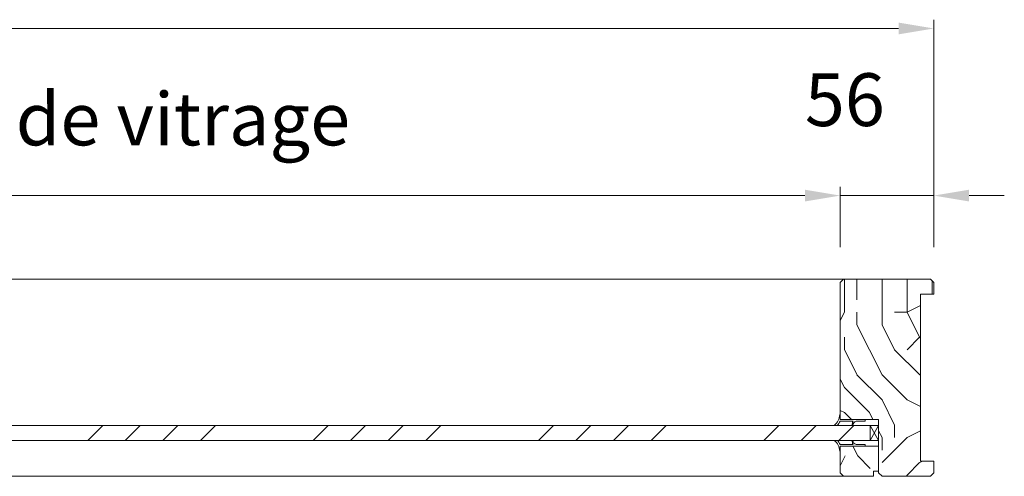
# Model space of a CAD drawing. Units: millimetres. Extents: x 0 to 5160, y 0 to 3563.
# Drawn here: x 2500 to 2978, y 2699 to 2921 of the extents above; entities that cross this region are included whole.
import ezdxf

# ---------------------------------------------------------------- set-up
doc = ezdxf.new("R2010")
doc.units = ezdxf.units.MM
doc.header["$PDMODE"] = 2
doc.header["$PDSIZE"] = 10
for name, color, linetype, lineweight in [('#Cadre', 30, 'Continuous', 15), ('#Contour secondaire', 5, 'Continuous', 15), ('#Hachure', 5, 'Continuous', 0), ('#Texte - cotation', 3, 'Continuous', 0)]:
    doc.layers.add(name, color=color, linetype=linetype, lineweight=lineweight)
doc.styles.get("Standard").update_dxf_attribs({"font": 'arial.ttf'})
doc.dimstyles.new('MAL-ISO$0', dxfattribs={"dimtxt": 3, "dimasz": 3, "dimexe": 1, "dimexo": 1, "dimgap": 1.5, "dimtad": 1, "dimtxsty": 'Standard', "dimcen": 0, "dimclrd": 256, "dimclre": 256, "dimclrt": 3, "dimadec": 1, "dimazin": 2, "dimtp": 0.1, "dimtm": 0.1, "dimtfac": 0.71, "dimtmove": 0, "dimatfit": 3, "dimfxl": 1, "dimlwd": -1, "dimlwe": -1, "dimarcsym": 1})

# ---------------------------------------------------------------- blocks, each defined once
blk = doc.blocks.new('*D36')
at = {"layer": '#Texte - cotation', "transparency": 16777216}
for p, q in [((-1919.48, 3075.2), (-1919.48, 3204.6)), ((0.47, 3075.2), (0.47, 3204.6)), ((-1899.48, 3199.6), (-19.53, 3199.6))]:
    blk.add_line(p, q, dxfattribs=at)
for points in [[(-1899.48, 3202.93), (-1899.48, 3196.27), (-1919.48, 3199.6)], [(-19.53, 3202.93), (-19.53, 3196.27), (0.47, 3199.6)]]:
    blk.add_solid(points, dxfattribs=at)
at = {"layer": 'Defpoints', "color": 0, "transparency": 16777216}
for p in [(0.47, 3199.6), (-1919.48, 3055.2), (0.47, 3055.2)]:
    blk.add_point(p, dxfattribs=at)
at = {"layer": '#Texte - cotation', "transparency": 16777216, "insert": (-959.5, 3242.24), "char_height": 35, "attachment_point": 5}
blk.add_mtext('Largeur HT', dxfattribs=at)
blk = doc.blocks.new('Joint vitrage non feu')
at = {"layer": '#Contour secondaire', "color": 5}
for points in [[(0.22, 2.91), (0, 2.91), (0, 0), (-15, 0), (-15, -0.96), (-9.6, -0.97)], [(-7.69, -0.97), (0, -0.97)]]:
    blk.add_lwpolyline(points, dxfattribs=at)
for centre, radius, start, end in [((9.15, 3.48), 8.95, 183.68936, 231.26056), ((-10.51, -3.71), 2.89, 4.15288, 71.53975), ((-15.19, -4), 8.1, 3.56721, 22.01189), ((6.09, 1.6), 6.61, 202.87042, 230.43261)]:
    blk.add_arc(centre, radius, start, end, dxfattribs=at)
blk = doc.blocks.new('*D46')
at = {"layer": '#Texte - cotation', "transparency": 16777216}
for p, q in [((-896.33, 3075.2), (-896.33, 3109.6)), ((-52.73, 3075.2), (-52.73, 3109.6)), ((-876.33, 3104.6), (-72.73, 3104.6))]:
    blk.add_line(p, q, dxfattribs=at)
for points in [[(-876.33, 3107.93), (-876.33, 3101.27), (-896.33, 3104.6)], [(-72.73, 3107.93), (-72.73, 3101.27), (-52.73, 3104.6)]]:
    blk.add_solid(points, dxfattribs=at)
at = {"layer": 'Defpoints', "color": 0, "transparency": 16777216}
for p in [(-52.73, 3104.6), (-896.33, 3055.2), (-52.73, 3055.2)]:
    blk.add_point(p, dxfattribs=at)
at = {"layer": '#Texte - cotation', "transparency": 16777216, "insert": (-474.53, 3144.27), "char_height": 30, "attachment_point": 5}
blk.add_mtext('Clair de vitrage', dxfattribs=at)
blk = doc.blocks.new('*D48')
at = {"layer": '#Texte - cotation', "transparency": 16777216}
for p, q in [((-52.73, 3075.2), (-52.73, 3109.6)), ((0.47, 3075.2), (0.47, 3109.6)), ((-72.73, 3104.6), (-92.73, 3104.6)), ((0.47, 3104.6), (-52.73, 3104.6)), ((20.47, 3104.6), (40.47, 3104.6))]:
    blk.add_line(p, q, dxfattribs=at)
for points in [[(-72.73, 3107.93), (-72.73, 3101.27), (-52.73, 3104.6)], [(20.47, 3107.93), (20.47, 3101.27), (0.47, 3104.6)]]:
    blk.add_solid(points, dxfattribs=at)
at = {"layer": 'Defpoints', "color": 0, "transparency": 16777216}
for p in [(-52.73, 3104.6), (-52.73, 3055.2), (0.47, 3055.2)]:
    blk.add_point(p, dxfattribs=at)
at = {"layer": '#Texte - cotation', "transparency": 16777216, "insert": (-50.09, 3155.23), "char_height": 30, "attachment_point": 5}
blk.add_mtext('56', dxfattribs=at)
blk = doc.blocks.new('Parclose non feu')
at = {"layer": '#Hachure'}
h = blk.add_hatch(dxfattribs=at)
h.set_pattern_fill('352', color=256, scale=150)
h.set_pattern_definition([(0, (-6660.84, -123303.06), (150, 150), [45, -105]), (0, (-6660.84, -123295.56), (150, 150), [45, -105]), (0, (-6653.34, -123280.56), (150, 150), [30, -120]), (0, (-6645.84, -123265.56), (150, 150), [22.5, -127.5]), (0, (-6645.84, -123250.56), (150, 150), [15, -135]), (0, (-6683.34, -123235.56), (150, 150), [7.5, -37.5, 7.5, -97.5]), (0, (-6660.84, -123228.06), (150, 150), [7.5, -60, 22.5, -60]), (0, (-6630.84, -123220.56), (150, 150), [7.5, -7.5, 7.5, -127.5]), (0, (-6638.34, -123213.06), (150, 150), [7.5, -142.5]), (0, (-6645.84, -123198.06), (150, 150), [22.5, -127.5]), (0, (-6645.84, -123183.06), (150, 150), [30, -120]), (0, (-6653.34, -123168.06), (150, 150), [37.5, -45, 7.5, -60]), (90, (-6713.34, -123258.06), (-150, 150), [7.5, -15, 37.5, -90]), (90, (-6705.84, -123243.06), (-150, 150), [7.5, -7.5, 22.5, -112.5]), (90, (-6698.34, -123183.06), (-150, 150), [15, -135]), (90, (-6690.84, -123243.06), (-150, 150), [30, -45, 7.5, -67.5]), (90, (-6683.34, -123160.56), (-150, 150), [7.5, -142.5]), (90, (-6675.84, -123235.56), (-150, 150), [22.5, -127.5]), (90, (-6660.84, -123228.06), (-150, 150), [15, -135]), (90, (-6645.84, -123228.06), (-150, 150), [7.5, -22.5, 22.5, -97.5]), (90, (-6638.34, -123220.56), (-150, 150), [7.5, -142.5]), (90, (-6630.84, -123250.56), (-150, 150), [21, -129]), (90, (-6623.34, -123280.56), (-150, 150), [15, -135]), (90, (-6608.34, -123220.56), (-150, 150), [7.5, -142.5]), (90, (-6593.34, -123228.06), (-150, 150), [22.5, -127.5]), (90, (-6578.34, -123228.06), (-150, 150), [22.5, -127.5]), (45, (-6600.84, -123288.06), (0, 150), [10.6065, -10.6065, 10.6065, -180.31253]), (45, (-6630.84, -123250.56), (0, 150), [21.213, -190.91903]), (45, (-6690.84, -123175.56), (0, 150), [21.213, -190.91903]), (45, (-6660.84, -123213.06), (0, 150), [21.213, -190.91903]), (45, (-6653.34, -123243.06), (0, 150), [21.213, -190.91903]), (45, (-6608.34, -123273.06), (0, 150), [21.213, -190.91903]), (45, (-6623.34, -123265.56), (0, 150), [31.8198, -180.31223]), (45, (-6668.34, -123198.06), (0, 150), [10.6065, -201.52553]), (45, (-6675.84, -123183.06), (0, 150), [10.6065, -201.52553]), (45, (-6615.84, -123183.06), (0, 150), [10.6065, -201.52553]), (45, (-6675.84, -123258.06), (0, 150), [10.6065, -201.52553]), (45, (-6593.34, -123205.56), (0, 150), [10.6065, -201.52553]), (45, (-6645.84, -123220.56), (0, 150), [10.6065, -201.52553]), (45, (-6630.84, -123205.56), (0, 150), [10.6065, -201.52553]), (135, (-6638.34, -123235.56), (-150, 2e-14), [10.6065, -10.6065, 31.8198, -159.09923]), (135, (-6615.84, -123235.56), (-150, 2e-14), [10.6065, -201.52553]), (135, (-6615.84, -123288.06), (-150, 2e-14), [10.6065, -201.52553]), (135, (-6645.84, -123250.56), (-150, 2e-14), [10.6065, -201.52553]), (135, (-6623.34, -123220.56), (-150, 2e-14), [10.6065, -201.52553]), (135, (-6660.84, -123258.06), (-150, 2e-14), [10.6065, -201.52553]), (135, (-6600.84, -123258.06), (-150, 2e-14), [10.6065, -201.52553]), (135, (-6705.84, -123303.06), (-150, 2e-14), [10.6065, -201.52553]), (135, (-6698.34, -123295.56), (-150, 2e-14), [21.213, -190.91903]), (135, (-6690.84, -123288.06), (-150, 2e-14), [21.213, -190.91903]), (135, (-6675.84, -123288.06), (-150, 2e-14), [21.213, -190.91903]), (135, (-6668.34, -123273.06), (-150, 2e-14), [21.213, -190.91903]), (135, (-6608.34, -123213.06), (-150, 2e-14), [21.213, -190.91903]), (135, (-6578.34, -123288.06), (-150, 2e-14), [21.213, -190.91903]), (135, (-6570.84, -123168.06), (-150, 2e-14), [21.213, -190.91903]), (135, (-6570.84, -123183.06), (-150, 2e-14), [21.213, -190.91903]), (135, (-6585.84, -123190.56), (-150, 2e-14), [21.213, -190.91903]), (135, (-6690.84, -123190.56), (-150, 2e-14), [31.8198, -180.31223]), (135, (-6593.34, -123205.56), (-150, 2e-14), [31.8198, -180.31223]), (26.56505, (-6675.836, -123160.56), (150, 6e-08), [16.77, -318.6402]), (26.56505, (-6675.836, -123235.56), (150, 6e-08), [16.77, -318.6402]), (26.56505, (-6660.836, -123190.56), (150, 6e-08), [16.77, -318.6402]), (26.56505, (-6615.836, -123295.56), (150, 6e-08), [16.77, -318.6402]), (26.56505, (-6623.336, -123280.56), (150, 6e-08), [16.77, -318.6402]), (26.56505, (-6668.336, -123250.56), (150, 6e-08), [16.77, -318.6402]), (26.56505, (-6668.336, -123175.56), (150, 6e-08), [16.77, -318.6402]), (26.56505, (-6623.336, -123220.56), (150, 6e-08), [33.54, -301.8702]), (63.43495, (-6623.336, -123198.06), (8e-09, 150), [16.77, -318.6402]), (63.43495, (-6600.836, -123243.06), (8e-09, 150), [16.77, -318.6402]), (63.43495, (-6675.836, -123213.06), (8e-09, 150), [16.77, -318.6402]), (63.43495, (-6705.836, -123205.56), (8e-09, 150), [16.77, -318.6402]), (63.43495, (-6615.836, -123235.56), (8e-09, 150), [16.77, -318.6402]), (63.43495, (-6630.836, -123235.56), (8e-09, 150), [16.77, -318.6402]), (63.43495, (-6690.836, -123213.06), (8e-09, 150), [33.54, -301.8702]), (63.43495, (-6578.336, -123265.56), (8e-09, 150), [33.54, -301.8702]), (63.43495, (-6593.336, -123258.06), (8e-09, 150), [33.54, -301.8702]), (116.56505, (-6713.336, -123280.56), (-6e-08, 150), [16.77, -318.6402]), (116.56505, (-6713.336, -123198.06), (-6e-08, 150), [16.77, -318.6402]), (116.56505, (-6683.336, -123303.06), (-6e-08, 150), [16.77, -318.6402]), (116.56505, (-6698.336, -123168.06), (-6e-08, 150), [16.77, -318.6402]), (116.56505, (-6683.336, -123258.06), (-6e-08, 150), [16.77, -318.6402]), (116.56505, (-6653.336, -123243.06), (-6e-08, 150), [16.77, -318.6402]), (116.56505, (-6638.336, -123213.06), (-6e-08, 150), [16.77, -318.6402]), (116.56505, (-6705.836, -123273.06), (4.8e-05, 150.000024), [16.77, -318.6402]), (116.56505, (-6668.336, -123250.56), (-6e-08, 150), [16.77, -318.6402]), (116.56505, (-6623.336, -123265.56), (-6e-08, 150), [16.77, -318.6402]), (116.56505, (-6608.336, -123250.56), (-6e-08, 150), [16.77, -318.6402]), (116.56505, (-6578.336, -123205.56), (-6e-08, 150), [16.77, -318.6402]), (116.56505, (-6690.836, -123160.56), (-6e-08, 150), [16.77, -318.6402]), (116.56505, (-6713.336, -123168.06), (-6e-08, 150), [33.54, -301.8702]), (116.56505, (-6690.836, -123273.06), (-6e-08, 150), [33.54, -301.8702]), (153.43495, (-6713.336, -123295.56), (-150, 8e-09), [16.77, -318.6402]), (153.43495, (-6585.836, -123303.06), (-150, 8e-09), [16.77, -318.6402]), (153.43495, (-6593.336, -123228.06), (-150, 8e-09), [16.77, -318.6402]), (153.43495, (-6653.336, -123280.56), (-150, 8e-09), [16.77, -318.6402]), (153.43495, (-6660.836, -123295.56), (-150, 8e-09), [16.77, -318.6402]), (153.43495, (-6645.836, -123265.56), (-150, 8e-09), [16.77, -318.6402]), (153.43495, (-6600.836, -123175.56), (-150, 8e-09), [16.77, -318.6402]), (153.43495, (-6585.836, -123168.06), (-150, 8e-09), [33.54, -301.8702])])
h.paths.add_polyline_path([(23, 16), (8, 16), (0, 16), (0, 1), (3, 1), (3, -2), (21, -2), (23, 0)])
at = {"layer": '#Contour secondaire'}
blk.add_lwpolyline([(0, 16), (23, 16), (23, 0), (21, -2), (3, -2), (3, 1), (0, 1), (0, 16)], dxfattribs=at)
blk = doc.blocks.new('RGQHBSNHJSTRJ')
at = {"layer": '#Hachure'}
h = blk.add_hatch(dxfattribs=at)
h.set_pattern_fill('352', color=256, scale=142.5)
h.set_pattern_definition([(0, (-7245.97, -114234.7), (142.5, 142.5), [42.75, -99.75]), (0, (-7245.97, -114227.58), (142.5, 142.5), [42.75, -99.75]), (0, (-7238.84, -114213.33), (142.5, 142.5), [28.5, -114]), (0, (-7231.72, -114199.08), (142.5, 142.5), [21.375, -121.125]), (0, (-7231.72, -114184.83), (142.5, 142.5), [14.25, -128.25]), (0, (-7267.34, -114170.58), (142.5, 142.5), [7.125, -35.625, 7.125, -92.625]), (0, (-7245.97, -114163.45), (142.5, 142.5), [7.125, -57, 21.375, -57]), (0, (-7217.47, -114156.33), (142.5, 142.5), [7.125, -7.125, 7.125, -121.125]), (0, (-7224.6, -114149.2), (142.5, 142.5), [7.125, -135.375]), (0, (-7231.72, -114134.95), (142.5, 142.5), [21.375, -121.125]), (0, (-7231.72, -114120.7), (142.5, 142.5), [28.5, -114]), (0, (-7238.84, -114106.45), (142.5, 142.5), [35.625, -42.75, 7.125, -57]), (90, (-7295.84, -114191.95), (-142.5, 142.5), [7.125, -14.25, 35.625, -85.5]), (90, (-7288.72, -114177.7), (-142.5, 142.5), [7.125, -7.125, 21.375, -106.875]), (90, (-7281.6, -114120.7), (-142.5, 142.5), [14.25, -128.25]), (90, (-7274.47, -114177.7), (-142.5, 142.5), [28.5, -42.75, 7.125, -64.125]), (90, (-7267.34, -114099.33), (-142.5, 142.5), [7.125, -135.375]), (90, (-7260.22, -114170.58), (-142.5, 142.5), [21.375, -121.125]), (90, (-7245.97, -114163.45), (-142.5, 142.5), [14.25, -128.25]), (90, (-7231.72, -114163.45), (-142.5, 142.5), [7.125, -21.375, 21.375, -92.625]), (90, (-7224.6, -114156.33), (-142.5, 142.5), [7.125, -135.375]), (90, (-7217.47, -114184.83), (-142.5, 142.5), [19.95, -122.55]), (90, (-7210.34, -114213.33), (-142.5, 142.5), [14.25, -128.25]), (90, (-7196.1, -114156.33), (-142.5, 142.5), [7.125, -135.375]), (90, (-7181.84, -114163.45), (-142.5, 142.5), [21.375, -121.125]), (90, (-7167.6, -114163.45), (-142.5, 142.5), [21.375, -121.125]), (45, (-7188.97, -114220.45), (0, 142.5), [10.076175, -10.076175, 10.076175, -171.29691]), (45, (-7217.47, -114184.83), (0, 142.5), [20.15235, -181.37308]), (45, (-7274.47, -114113.58), (0, 142.5), [20.15235, -181.37308]), (45, (-7245.97, -114149.2), (0, 142.5), [20.15235, -181.37308]), (45, (-7238.84, -114177.7), (0, 142.5), [20.15235, -181.37308]), (45, (-7196.09, -114206.2), (0, 142.5), [20.15235, -181.37308]), (45, (-7210.34, -114199.08), (0, 142.5), [30.22881, -171.29662]), (45, (-7253.09, -114134.95), (0, 142.5), [10.07617, -191.44926]), (45, (-7260.22, -114120.7), (0, 142.5), [10.07617, -191.44926]), (45, (-7203.22, -114120.7), (0, 142.5), [10.07617, -191.44926]), (45, (-7260.22, -114191.95), (0, 142.5), [10.07617, -191.44926]), (45, (-7181.84, -114142.08), (0, 142.5), [10.07617, -191.44926]), (45, (-7231.72, -114156.33), (0, 142.5), [10.07617, -191.44926]), (45, (-7217.47, -114142.08), (0, 142.5), [10.07617, -191.44926]), (135, (-7224.59, -114170.58), (-142.5, 2e-14), [10.076175, -10.076175, 30.22881, -151.14427]), (135, (-7203.22, -114170.58), (-142.5, 2e-14), [10.07617, -191.44926]), (135, (-7203.22, -114220.45), (-142.5, 2e-14), [10.07617, -191.44926]), (135, (-7231.72, -114184.83), (-142.5, 2e-14), [10.07617, -191.44926]), (135, (-7210.34, -114156.33), (-142.5, 2e-14), [10.07617, -191.44926]), (135, (-7245.97, -114191.95), (-142.5, 2e-14), [10.07617, -191.44926]), (135, (-7188.97, -114191.95), (-142.5, 2e-14), [10.07617, -191.44926]), (135, (-7288.72, -114234.7), (-142.5, 2e-14), [10.07617, -191.44926]), (135, (-7281.59, -114227.58), (-142.5, 2e-14), [20.15235, -181.37308]), (135, (-7274.47, -114220.45), (-142.5, 2e-14), [20.15235, -181.37308]), (135, (-7260.22, -114220.45), (-142.5, 2e-14), [20.15235, -181.37308]), (135, (-7253.09, -114206.2), (-142.5, 2e-14), [20.15235, -181.37308]), (135, (-7196.09, -114149.2), (-142.5, 2e-14), [20.15235, -181.37308]), (135, (-7167.59, -114220.45), (-142.5, 2e-14), [20.15235, -181.37308]), (135, (-7160.47, -114106.45), (-142.5, 2e-14), [20.15235, -181.37308]), (135, (-7160.47, -114120.7), (-142.5, 2e-14), [20.15235, -181.37308]), (135, (-7174.72, -114127.83), (-142.5, 2e-14), [20.15235, -181.37308]), (135, (-7274.47, -114127.83), (-142.5, 2e-14), [30.22881, -171.29662]), (135, (-7181.84, -114142.08), (-142.5, 2e-14), [30.22881, -171.29662]), (26.56505, (-7260.22, -114099.33), (142.5, 6e-08), [15.9315, -302.70819]), (26.56505, (-7260.22, -114170.58), (142.5, 6e-08), [15.9315, -302.70819]), (26.56505, (-7245.97, -114127.83), (142.5, 6e-08), [15.9315, -302.70819]), (26.56505, (-7203.22, -114227.58), (142.5, 6e-08), [15.9315, -302.70819]), (26.56505, (-7210.344, -114213.33), (142.5, 6e-08), [15.9315, -302.70819]), (26.56505, (-7253.094, -114184.83), (142.5, 6e-08), [15.9315, -302.70819]), (26.56505, (-7253.094, -114113.58), (142.5, 6e-08), [15.9315, -302.70819]), (26.56505, (-7210.344, -114156.33), (142.5, 6e-08), [31.863, -286.77669]), (63.43495, (-7210.344, -114134.954), (7e-09, 142.5), [15.9315, -302.70819]), (63.43495, (-7188.97, -114177.704), (7e-09, 142.5), [15.9315, -302.70819]), (63.43495, (-7260.22, -114149.204), (7e-09, 142.5), [15.9315, -302.70819]), (63.43495, (-7288.72, -114142.08), (7e-09, 142.5), [15.9315, -302.70819]), (63.43495, (-7203.22, -114170.58), (7e-09, 142.5), [15.9315, -302.70819]), (63.43495, (-7217.47, -114170.58), (7e-09, 142.5), [15.9315, -302.70819]), (63.43495, (-7274.47, -114149.204), (7e-09, 142.5), [31.863, -286.77669]), (63.43495, (-7167.594, -114199.08), (7e-09, 142.5), [31.863, -286.77669]), (63.43495, (-7181.844, -114191.954), (7e-09, 142.5), [31.863, -286.77669]), (116.56505, (-7295.844, -114213.33), (-6e-08, 142.5), [15.9315, -302.70819]), (116.56505, (-7295.844, -114134.954), (-6e-08, 142.5), [15.9315, -302.70819]), (116.56505, (-7267.344, -114234.704), (-6e-08, 142.5), [15.9315, -302.70819]), (116.56505, (-7281.594, -114106.454), (-6e-08, 142.5), [15.9315, -302.70819]), (116.56505, (-7267.344, -114191.954), (-6e-08, 142.5), [15.9315, -302.70819]), (116.56505, (-7238.844, -114177.704), (-6e-08, 142.5), [15.9315, -302.70819]), (116.56505, (-7224.594, -114149.204), (-6e-08, 142.5), [15.9315, -302.70819]), (116.56505, (-7288.72, -114206.204), (4.6e-05, 142.500023), [15.9315, -302.70819]), (116.56505, (-7253.094, -114184.83), (-6e-08, 142.5), [15.9315, -302.70819]), (116.56505, (-7210.344, -114199.08), (-6e-08, 142.5), [15.9315, -302.70819]), (116.56505, (-7196.094, -114184.83), (-6e-08, 142.5), [15.9315, -302.70819]), (116.56505, (-7167.594, -114142.08), (-6e-08, 142.5), [15.9315, -302.70819]), (116.56505, (-7274.47, -114099.33), (-6e-08, 142.5), [15.9315, -302.70819]), (116.56505, (-7295.844, -114106.454), (-6e-08, 142.5), [31.863, -286.77669]), (116.56505, (-7274.47, -114206.204), (-6e-08, 142.5), [31.863, -286.77669]), (153.43495, (-7295.844, -114227.58), (-142.5, 7e-09), [15.9315, -302.70819]), (153.43495, (-7174.72, -114234.704), (-142.5, 7e-09), [15.9315, -302.70819]), (153.43495, (-7181.844, -114163.454), (-142.5, 7e-09), [15.9315, -302.70819]), (153.43495, (-7238.844, -114213.33), (-142.5, 7e-09), [15.9315, -302.70819]), (153.43495, (-7245.97, -114227.58), (-142.5, 7e-09), [15.9315, -302.70819]), (153.43495, (-7231.72, -114199.08), (-142.5, 7e-09), [15.9315, -302.70819]), (153.43495, (-7188.97, -114113.58), (-142.5, 7e-09), [15.9315, -302.70819]), (153.43495, (-7174.72, -114106.454), (-142.5, 7e-09), [31.863, -286.77669])])
h.paths.add_polyline_path([(-7.13, 2953.55), (0.47, 2953.55), (0.47, 2946.9), (-1.43, 2945), (-28.98, 2945), (-30.88, 2946.9), (-30.88, 2977.3), (-38.48, 2977.3), (-38.48, 2977.3), (-52.73, 2977.3), (-52.73, 3055.2), (-50.83, 3057.1), (-1.43, 3057.1), (0.47, 3055.2), (0.47, 3048.55), (-7.13, 3048.55)])
h = blk.add_hatch(dxfattribs=at)
h.set_pattern_fill('ANSI34', color=256, scale=4.75)
h.set_pattern_definition([(45, (-7295.84, -114191), (-63.984325, 63.984325), []), (45, (-7274.52, -114191), (-63.984325, 63.984325), []), (45, (-7253.19, -114191), (-63.984325, 63.984325), []), (45, (-7231.86, -114191), (-63.984325, 63.984325), [])])
h.paths.add_polyline_path([(-35.62, 2965.42), (-35.62, 2973.97), (-913.42, 2973.97), (-913.42, 2965.42)])
at = {"layer": '#Contour secondaire'}
for p, q in [((-898.23, 3057.1), (-50.83, 3057.1)), ((-898.23, 2945), (-50.83, 2945))]:
    blk.add_line(p, q, dxfattribs=at)
for points in [[(0.47, 3055.2), (-1.43, 3057.1), (-50.83, 3057.1), (-52.73, 3055.2), (-52.73, 2977.3), (-30.88, 2977.3), (-30.88, 2946.9), (-28.98, 2945), (-1.43, 2945), (0.47, 2946.9), (0.47, 2953.55), (-7.13, 2953.55), (-7.13, 3048.55), (0.47, 3048.55), (0.47, 3055.2)], [(-30.88, 2965.42), (-35.62, 2973.97), (-35.62, 2965.42), (-30.88, 2973.97)]]:
    blk.add_lwpolyline(points, dxfattribs=at)
for points in [[(-35.62, 2973.97), (-913.42, 2973.97), (-913.42, 2965.42), (-35.62, 2965.42)], [(-30.88, 2973.97), (-35.62, 2973.97), (-35.62, 2965.42), (-30.88, 2965.42)]]:
    blk.add_lwpolyline(points, close=True, dxfattribs=at)
at = {"layer": '#Contour secondaire', "xscale": -0.95, "yscale": 0.95, "zscale": 0.95}
for name, p in [('Joint vitrage non feu', (-52.73, 2977.3)), ('Parclose non feu', (-30.88, 2946.9))]:
    blk.add_blockref(name, p, dxfattribs=at)
at = {"layer": '#Contour secondaire', "xscale": 0.95, "yscale": 0.95, "zscale": 0.95, "rotation": 180}
blk.add_blockref('Joint vitrage non feu', (-52.73, 2962.1), dxfattribs=at)
at = {"layer": '#Texte - cotation'}
for base, p1, p2, text, override, picture, middle in [((0.47, 3199.6), (-1919.48, 3055.2), (0.47, 3055.2), 'Largeur HT', {"dimtxt": 35, "dimasz": 20, "dimexe": 5, "dimexo": 20, "dimgap": 20, "dimdec": 0, "dimpost": '', "dimclrt": 256, "dimtmove": 2}, '*D36', (-959.5, 3242.24)), ((-52.73, 3104.6), (-896.33, 3055.2), (-52.73, 3055.2), 'Clair de vitrage', {"dimtxt": 30, "dimasz": 20, "dimexe": 5, "dimexo": 20, "dimgap": 20, "dimdec": 0, "dimpost": '', "dimclrt": 256, "dimtmove": 2}, '*D46', (-474.53, 3144.27))]:
    dim = blk.add_linear_dim(base=base, p1=p1, p2=p2, text=text, dimstyle='MAL-ISO$0', override=override, dxfattribs=at)
    dim.commit()
    dim.dimension.update_dxf_attribs({"geometry": picture, "text_midpoint": middle})
dim = blk.add_linear_dim(base=(-52.73, 3104.6), p1=(0.47, 3055.2), p2=(-52.73, 3055.2), angle=180, text='56', dimstyle='MAL-ISO$0', override={"dimtxt": 30, "dimasz": 20, "dimexe": 5, "dimexo": 20, "dimgap": 20, "dimdec": 0, "dimpost": '', "dimclrt": 256, "dimtmove": 2}, dxfattribs=at)
dim.commit()
dim.dimension.update_dxf_attribs({"geometry": '*D48', "text_midpoint": (-50.09, 3155.23), "dimtype": 128})

msp = doc.modelspace()

# ---------------------------------------------------------------- block references
at = {"layer": '#Cadre', "xscale": 0.855, "yscale": 0.855, "zscale": 0.855}
msp.add_blockref('RGQHBSNHJSTRJ', (2943, 180.6), dxfattribs=at)

doc.saveas('drawing.dxf')
